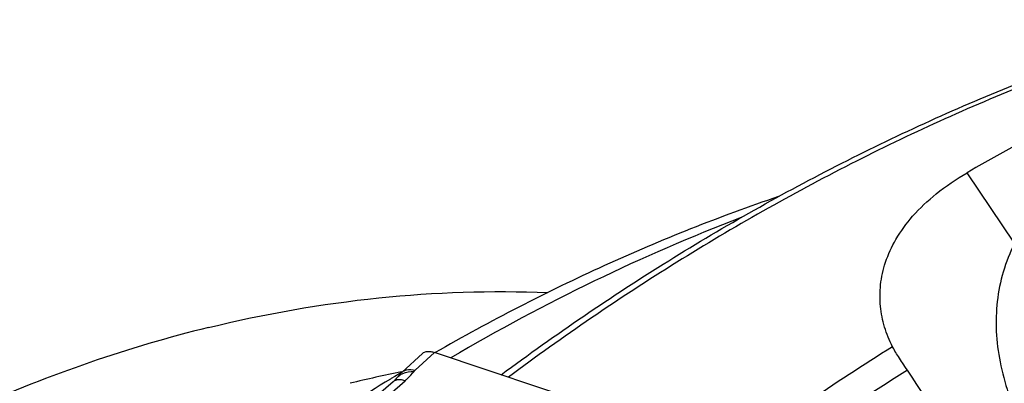
# Model space of a CAD drawing. Units: millimetres. Extents: x 0 to 594, y 0 to 420.
# Drawn here: x 78 to 95, y 173 to 179 of the extents above; entities that cross this region are included whole.
import ezdxf

# ---------------------------------------------------------------- set-up
doc = ezdxf.new("R2010")
doc.units = ezdxf.units.MM
doc.header["$LTSCALE"] = 32.67
doc.layers.add('607065213-000_CL', color=7, linetype='CONTINUOUS')
doc.layers.add('607079912-000_CL', color=7, linetype='CONTINUOUS')

msp = doc.modelspace()

# ---------------------------------------------------------------- linework, layer by layer
at = {"layer": '607065213-000_CL', "color": 7, "linetype": 'CONTINUOUS'}
for p, q in [((85.0666, 173.5183), (84.7092, 173.1888)), ((88.5308, 172.4497), (85.28, 173.5372)), ((84.7092, 173.1888), (84.6803, 173.1611)), ((84.5512, 173.0202), (84.5469, 173.0164))]:
    msp.add_line(p, q, dxfattribs=at)
at = {"layer": '607065213-000_CL', "color": 9, "linetype": 'CONTINUOUS'}
for p, q in [((84.9388, 173.2225), (85.28, 173.5372)), ((83.6106, 172.0368), (84.7588, 173.0344))]:
    msp.add_line(p, q, dxfattribs=at)
at = {"layer": '607065213-000_CL', "color": 7, "linetype": 'CONTINUOUS'}
for points in [[(84.6803, 173.1611), (84.6546, 173.1345), (84.6301, 173.107), (84.6067, 173.0788), (84.5999, 173.0702)], [(84.5468, 173.0164), (83.3796, 172.0024), (83.3517, 171.9787), (83.3236, 171.9553), (83.2952, 171.9322), (83.2667, 171.9094), (83.2379, 171.8868), (83.2213, 171.874)], [(84.5999, 173.0702), (84.594, 173.063), (84.5861, 173.0542), (84.5762, 173.0438), (84.5645, 173.0323), (84.5512, 173.0202)]]:
    msp.add_lwpolyline(points, dxfattribs=at)
at = {"layer": '607065213-000_CL', "color": 9, "linetype": 'CONTINUOUS'}
for centre, radius, start, end in [((84.6309, 172.9199), 0.1279, 122.62901, 131.01573), ((84.6344, 172.9141), 0.1348, 114.69217, 122.5649)]:
    msp.add_arc(centre, radius, start, end, dxfattribs=at)
at = {"layer": '607065213-000_CL', "color": 7, "linetype": 'CONTINUOUS'}
msp.add_open_spline([(85.0666, 173.5184), (85.0782, 173.5291), (85.1067, 173.547), (85.1586, 173.5583), (85.2179, 173.555), (85.2587, 173.5443), (85.28, 173.5372)], degree=3, knots=[0, 0, 0, 0, 0.2114644, 0.4391657, 0.699143, 1, 1, 1, 1], dxfattribs=at)
at = {"layer": '607065213-000_CL', "color": 9, "linetype": 'CONTINUOUS'}
for points, knots in [([(84.6008, 173.0712), (84.6053, 173.077), (84.6245, 173.0998), (84.6472, 173.1197), (84.6657, 173.1325)], [0, 0, 0, 0, 0.2465246, 1, 1, 1, 1]), ([(84.6657, 173.1325), (84.6826, 173.1443), (84.7602, 173.1873), (84.8512, 173.2016), (84.9189, 173.2011)], [0, 0, 0, 0, 0.2329643, 1, 1, 1, 1]), ([(84.7445, 173.2133), (84.7573, 173.2198), (84.8199, 173.2416), (84.8889, 173.2346), (84.9388, 173.2225)], [0, 0, 0, 0, 0.2189962, 1, 1, 1, 1]), ([(84.7588, 173.0344), (84.7741, 173.0476), (84.8312, 173.0994), (84.8839, 173.1562), (84.9189, 173.2011)], [0, 0, 0, 0, 0.2616386, 1, 1, 1, 1]), ([(84.9189, 173.2011), (84.9203, 173.203), (84.9265, 173.2105), (84.9333, 173.2175), (84.9388, 173.2225)], [0, 0, 0, 0, 0.2403755, 1, 1, 1, 1]), ([(84.6152, 173.0482), (84.6119, 173.0475), (84.5992, 173.0448), (84.5868, 173.0405), (84.5781, 173.0365)], [0, 0, 0, 0, 0.2586376, 1, 1, 1, 1]), ([(84.7588, 173.0344), (84.7459, 173.0383), (84.6993, 173.0505), (84.6494, 173.0547), (84.6152, 173.0482)], [0, 0, 0, 0, 0.2803021, 1, 1, 1, 1])]:
    msp.add_open_spline(points, degree=3, knots=knots, dxfattribs=at)
msp.add_open_spline([(84.7092, 173.1888), (84.7197, 173.1985), (84.7317, 173.2068), (84.7445, 173.2133)], degree=3, dxfattribs=at)
at = {"layer": '607079912-000_CL', "color": 9, "linetype": 'CONTINUOUS'}
msp.add_line((95.5687, 175.4726), (94.728, 176.7239), dxfattribs=at)
at = {"layer": '607079912-000_CL', "color": 7, "linetype": 'CONTINUOUS'}
for p, q in [((84.5771, 173.1106), (84.5135, 173.072)), ((84.6953, 173.1927), (84.7079, 173.1952)), ((84.5135, 173.072), (84.498, 173.0626))]:
    msp.add_line(p, q, dxfattribs=at)
at = {"layer": '607079912-000_CL', "color": 9, "linetype": 'CONTINUOUS'}
for centre, radius, start, end in [((116.238, 136.9598), 43.2031, 121.90131, 126.76411), ((116.5529, 136.7595), 43.0483, 122.11231, 126.8645)]:
    msp.add_arc(centre, radius, start, end, dxfattribs=at)
at = {"layer": '607079912-000_CL', "color": 7, "linetype": 'CONTINUOUS'}
for centre, radius, start, end in [((89.2559, 150.6428), 23.0064, 101.43369, 103.75326), ((103.6782, 141.5807), 36.8644, 120.96918, 121.20791)]:
    msp.add_arc(centre, radius, start, end, dxfattribs=at)
msp.add_ellipse((128.7059, 127.2643), major_axis=(-36.1317, 48.0252), ratio=0.6115518, start_param=-0.2282523, end_param=-0.0703447, dxfattribs=at)
for points, knots in [([(86.4645, 173.1414), (87.4263, 173.8552), (89.3906, 175.1937), (92.4669, 176.9296), (95.6243, 178.3628), (97.7879, 179.1157), (98.8742, 179.4363)], [0, 0, 0, 0, 0.2569788, 0.5093228, 0.7569691, 1, 1, 1, 1]), ([(93.407, 173.6374), (93.3503, 173.7493), (93.2554, 173.9825), (93.1798, 174.3555), (93.1814, 174.747), (93.2716, 175.1529), (93.4627, 175.5668), (93.7669, 175.9799), (94.1932, 176.3797), (94.5375, 176.6122), (94.728, 176.7239)], [0, 0, 0, 0, 0.1007204, 0.2010927, 0.3039514, 0.4129666, 0.5325804, 0.667644, 0.8225859, 1, 1, 1, 1]), ([(91.3832, 176.3002), (90.3348, 175.9444), (88.2562, 175.1184), (86.2683, 174.0943), (85.2928, 173.5332)], [0, 0, 0, 0, 0.4959183, 1, 1, 1, 1]), ([(95.5687, 175.4726), (95.4889, 175.3086), (95.3568, 174.9718), (95.2494, 174.443), (95.2333, 173.9044), (95.3027, 173.3578), (95.4513, 172.8039), (95.6726, 172.2439), (95.9607, 171.6802), (96.3091, 171.1181), (96.7116, 170.5656), (97.1621, 170.0326), (97.6558, 169.5303), (98.1885, 169.0699), (98.7575, 168.6631), (99.3603, 168.3216), (99.9937, 168.0575), (100.4344, 167.941), (100.6568, 167.8998)], [0, 0, 0, 0, 0.0537822, 0.1060913, 0.1583816, 0.2120067, 0.2680193, 0.3270598, 0.3893041, 0.4544681, 0.5218948, 0.59073, 0.6601283, 0.7294097, 0.7981302, 0.8660886, 0.9333067, 1, 1, 1, 1]), ([(81.271, 173.978), (82.2639, 174.221), (84.2622, 174.5723), (86.2909, 174.6397), (87.2898, 174.5992)], [0, 0, 0, 0, 0.5055712, 1, 1, 1, 1]), ([(81.271, 173.978), (80.5615, 173.8044), (79.1446, 173.3859), (77.0655, 172.562), (75.0273, 171.542), (72.362, 169.9173), (69.2143, 167.4292), (65.8613, 163.8429), (62.9902, 159.7315), (61.0676, 155.967), (59.839, 152.8053), (58.8306, 149.5774), (58.3239, 147.087), (58.1053, 145.4186)], [0, 0, 0, 0, 0.0563116, 0.1136973, 0.1721915, 0.2317958, 0.3540947, 0.4801296, 0.6089711, 0.7394367, 0.8049053, 0.8702794, 1, 1, 1, 1]), ([(93.6693, 173.2217), (93.6406, 173.2643), (93.5868, 173.3449), (93.5131, 173.4578), (93.4535, 173.5532), (93.4201, 173.6114), (93.407, 173.6374)], [0, 0, 0, 0, 0.313508, 0.5912132, 0.8221891, 1, 1, 1, 1]), ([(97.2749, 167.8679), (96.9742, 168.314), (95.772, 170.0983), (94.5703, 171.883), (93.6693, 173.2217)], [0, 0, 0, 0, 0.2500313, 1, 1, 1, 1]), ([(84.498, 173.0626), (83.5493, 172.4846), (81.6892, 171.2331), (79.0534, 169.1084), (76.5697, 166.74), (74.2576, 164.1482), (72.135, 161.3548), (70.2186, 158.3831), (68.5235, 155.2578), (67.0632, 152.0046), (65.8497, 148.6501), (64.8928, 145.222), (64.2009, 141.7481), (63.78, 138.2568), (63.6343, 134.7765), (63.7661, 131.3354), (64.1756, 127.9617), (64.6364, 125.7586), (64.9131, 124.678)], [0, 0, 0, 0, 0.0599078, 0.1207183, 0.1823713, 0.2447784, 0.3078256, 0.3713782, 0.4352848, 0.4993831, 0.5635042, 0.627479, 0.6911426, 0.7543404, 0.8169325, 0.8787991, 0.9398442, 1, 1, 1, 1])]:
    msp.add_open_spline(points, degree=3, knots=knots, dxfattribs=at)
at = {"layer": '607079912-000_CL', "color": 9, "linetype": 'CONTINUOUS'}
for points, knots in [([(99.0547, 179.4308), (97.9649, 179.1098), (95.7933, 178.3547), (92.6235, 176.9143), (89.5333, 175.1666), (87.56, 173.8178), (86.5937, 173.0982)], [0, 0, 0, 0, 0.242659, 0.4901889, 0.7426627, 1, 1, 1, 1]), ([(90.7211, 175.9288), (89.8381, 175.5912), (88.0846, 174.8315), (86.4006, 173.9286), (85.5706, 173.4402)], [0, 0, 0, 0, 0.495357, 1, 1, 1, 1])]:
    msp.add_open_spline(points, degree=3, knots=knots, dxfattribs=at)

doc.saveas('drawing.dxf')
